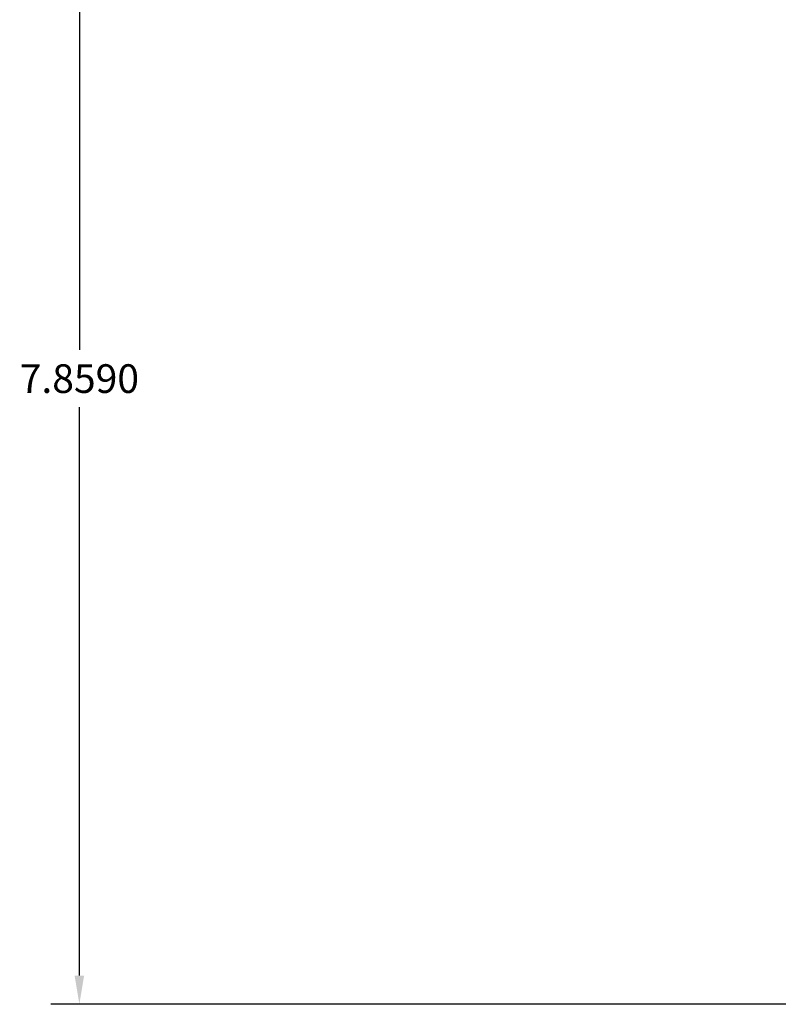
# Model space of a CAD drawing. Units: millimetres. Extents: x 26801 to 26821.9, y 413.5 to 424.8.
# Drawn here: x 26801 to 26805.8, y 413.5 to 419.7 of the extents above; entities that cross this region are included whole.
import ezdxf

# ---------------------------------------------------------------- set-up
doc = ezdxf.new("R2010")
doc.units = ezdxf.units.MM
doc.header["$MEASUREMENT"] = 0
doc.layers.add('COTAS', color=7, linetype='Continuous', plot=False)
doc.dimstyles.get("Standard").update_dxf_attribs({"dimtxt": 0.18, "dimasz": 0.18, "dimexe": 0.18, "dimexo": 0.0625, "dimgap": 0.09, "dimtad": 0, "dimtih": 1, "dimtoh": 1, "dimdec": 4, "dimzin": 0, "dimdsep": 46, "dimtxsty": 'Standard', "dimcen": 0.09, "dimadec": 0, "dimazin": 0, "dimtfac": 1, "dimtdec": 4, "dimtofl": 0, "dimtmove": 0, "dimatfit": 3, "dimfxl": 1, "dimtolj": 1, "dimtzin": 0, "dimarcsym": 0})

# ---------------------------------------------------------------- blocks, each defined once
blk = doc.blocks.new('*D1')
at = {"layer": 'COTAS', "color": 0, "lineweight": -2, "ltscale": 20, "transparency": 16777216}
for p, q in [((26814.43, 421.3965), (26801.1829, 421.3965)), ((26801.3629, 421.2165), (26801.3629, 417.647)), ((26801.3629, 413.7175), (26801.3629, 417.287)), ((26819.9413, 413.5375), (26801.1829, 413.5375))]:
    blk.add_line(p, q, dxfattribs=at)
at = {"layer": 'COTAS', "color": 0, "ltscale": 20, "transparency": 16777216}
for points in [[(26801.3329, 421.2165), (26801.3929, 421.2165), (26801.3629, 421.3965)], [(26801.3329, 413.7175), (26801.3929, 413.7175), (26801.3629, 413.5375)]]:
    blk.add_solid(points, dxfattribs=at)
at = {"layer": 'Defpoints', "color": 0, "ltscale": 20, "transparency": 16777216}
for p in [(26814.4925, 421.3965), (26801.3629, 413.5375), (26820.0038, 413.5375)]:
    blk.add_point(p, dxfattribs=at)
at = {"layer": 'COTAS', "color": 0, "ltscale": 20, "transparency": 16777216, "insert": (26801.3629, 417.467), "char_height": 0.18, "attachment_point": 5}
blk.add_mtext('\\A1;7.8590', dxfattribs=at)

msp = doc.modelspace()

# ---------------------------------------------------------------- dimensions: what is measured, and where the dimension line sits
at = {"layer": 'COTAS', "ltscale": 20}
dim = msp.add_linear_dim(base=(26801.36287, 413.53748), p1=(26814.49249, 421.39647), p2=(26820.00383, 413.53748), angle=90, dimstyle='Standard', dxfattribs=at)
dim.commit()
dim.dimension.update_dxf_attribs({"geometry": '*D1', "text_midpoint": (26801.36287, 417.46697)})

doc.saveas('drawing.dxf')
